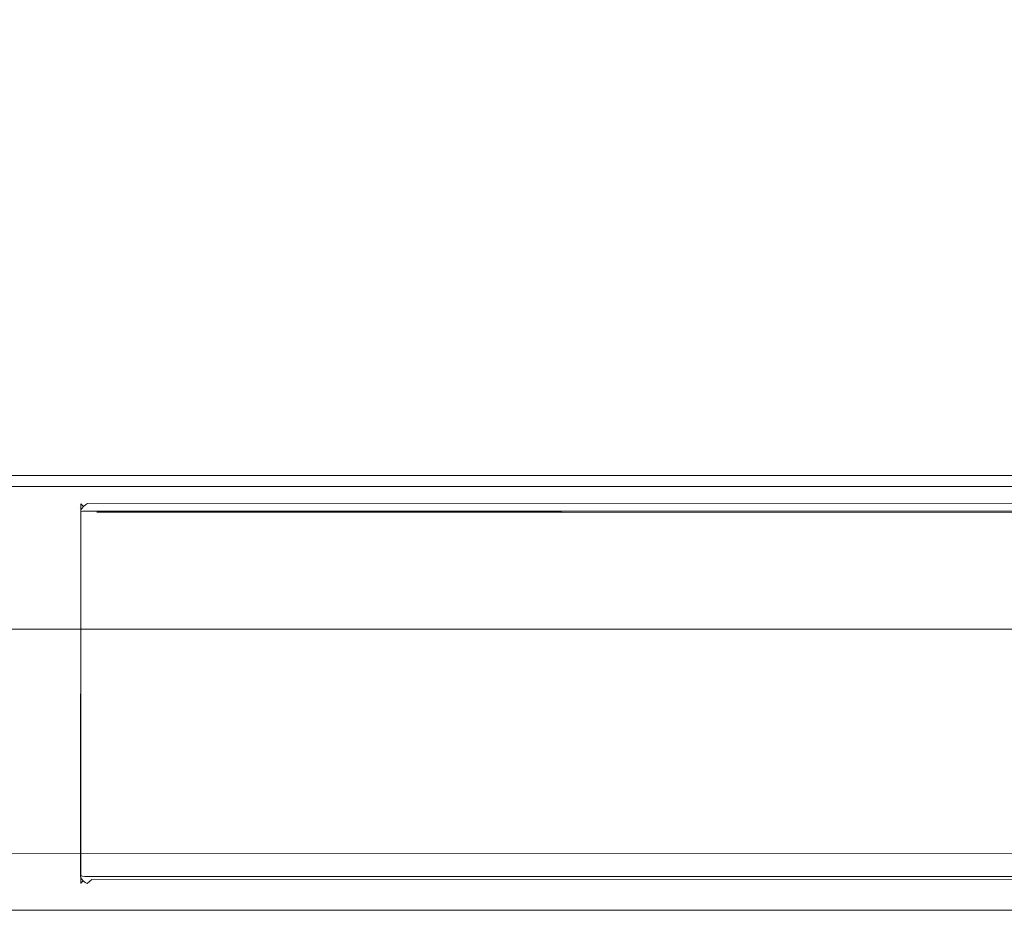
# Model space of a CAD drawing. Extents: x 0 to 881, y -891 to 0.
# Drawn here: x 401 to 410, y -876 to -869 of the extents above; entities that cross this region are included whole.
import ezdxf

# ---------------------------------------------------------------- set-up
doc = ezdxf.new("R2010")
doc.units = 0
doc.header["$MEASUREMENT"] = 0
for name, color, linetype in [('CHROME', 251, 'Continuous'), ('SZKLO', 135, 'Continuous'), ('USZCZELKA', 254, 'Continuous')]:
    doc.layers.add(name, color=color, linetype=linetype)

msp = doc.modelspace()

# ---------------------------------------------------------------- linework, layer by layer
at = {"layer": 'CHROME', "lineweight": 0}
for points, invisible_edges in [([(837.2866, -874.7492, 9.415), (837.2866, -862.5738, 8.9279), (42.0724, -862.5738, 8.9279), (42.0724, -875.0612, 8.9279)], 11), ([(401.8286, -872.9055, 1480.0621), (401.8324, -872.8865, 1480.0621), (401.8324, -872.8865, 1479.9948), (401.8286, -872.9055, 1479.9948)], 15), ([(401.8286, -872.9055, 1493.9861), (401.8324, -872.8867, 1493.9886), (401.8324, -872.8865, 1480.0621), (401.8286, -872.9055, 1480.0621)], 15), ([(401.8286, -872.9055, 1479.9948), (401.8324, -872.8865, 1479.9948), (401.8334, -872.8872, 1434.1271), (401.8287, -872.9055, 1434.1298)], 15), ([(401.8286, -872.9055, 349.439), (401.8324, -872.8865, 349.439), (401.8324, -872.8865, 349.3718), (401.8286, -872.9055, 349.3718)], 15), ([(401.8286, -872.9055, 363.3632), (401.8324, -872.8867, 363.3657), (401.8324, -872.8865, 349.439), (401.8286, -872.9055, 349.439)], 15), ([(401.8286, -872.9055, 349.3718), (401.8324, -872.8865, 349.3718), (401.8334, -872.8872, 303.5041), (401.8287, -872.9055, 303.5067)], 15), ([(401.8286, -872.9205, 1494.0422), (401.8324, -872.904, 1494.0518), (401.8324, -872.8867, 1493.9886), (401.8286, -872.9055, 1493.9861)], 15), ([(401.8286, -872.9205, 363.4192), (401.8324, -872.904, 363.4288), (401.8324, -872.8867, 363.3657), (401.8286, -872.9055, 363.3632)], 15), ([(401.8287, -872.9055, 1434.1298), (401.8334, -872.8872, 1434.1271), (401.8527, -872.9084, 1434.084), (401.8446, -872.9255, 1434.0898)], 15), ([(401.8287, -872.9055, 303.5067), (401.8334, -872.8872, 303.5041), (401.8527, -872.9084, 303.4611), (401.8446, -872.9255, 303.4668)], 15), ([(401.8324, -872.8865, 1480.0621), (401.8432, -872.8705, 1480.0621), (401.8432, -872.8705, 1479.9948), (401.8324, -872.8865, 1479.9948)], 13), ([(401.8324, -872.8867, 1493.9886), (401.8432, -872.8706, 1493.9907), (401.8432, -872.8705, 1480.0621), (401.8324, -872.8865, 1480.0621)], 13), ([(401.8324, -872.8865, 1479.9948), (401.8432, -872.8705, 1479.9948), (401.8449, -872.8711, 1434.1262), (401.8334, -872.8872, 1434.1271)], 13), ([(401.8324, -872.8865, 349.439), (401.8432, -872.8705, 349.439), (401.8432, -872.8705, 349.3718), (401.8324, -872.8865, 349.3718)], 13), ([(401.8324, -872.8867, 363.3657), (401.8432, -872.8706, 363.3678), (401.8432, -872.8705, 349.439), (401.8324, -872.8865, 349.439)], 13), ([(401.8324, -872.8865, 349.3718), (401.8432, -872.8705, 349.3718), (401.8449, -872.8711, 303.5031), (401.8334, -872.8872, 303.5041)], 13), ([(401.8324, -872.904, 1494.0518), (401.8432, -872.8897, 1494.0599), (401.8432, -872.8706, 1493.9907), (401.8324, -872.8867, 1493.9886)], 13), ([(401.8324, -872.904, 363.4288), (401.8432, -872.8897, 363.437), (401.8432, -872.8706, 363.3678), (401.8324, -872.8867, 363.3657)], 13), ([(401.8324, -872.9472, 1494.095), (401.8432, -872.939, 1494.1092), (401.8432, -872.8897, 1494.0599), (401.8324, -872.904, 1494.0518)], 13), ([(401.8324, -872.9472, 363.472), (401.8432, -872.939, 363.4863), (401.8432, -872.8897, 363.437), (401.8324, -872.904, 363.4288)], 13), ([(401.8334, -872.8872, 1434.1271), (401.8449, -872.8711, 1434.1262), (401.8664, -872.8916, 1434.0821), (401.8527, -872.9084, 1434.084)], 13), ([(401.8334, -872.8872, 303.5041), (401.8449, -872.8711, 303.5031), (401.8664, -872.8916, 303.4591), (401.8527, -872.9084, 303.4611)], 13), ([(401.8432, -872.8705, 1479.9948), (401.8592, -872.8598, 1479.9948), (401.8613, -872.8594, 1434.1271), (401.8449, -872.8711, 1434.1262)], 15), ([(401.8432, -872.8705, 349.3718), (401.8592, -872.8598, 349.3718), (401.8613, -872.8594, 303.5041), (401.8449, -872.8711, 303.5031)], 15), ([(401.8432, -872.8705, 1480.0621), (401.8592, -872.8598, 1480.0621), (401.8592, -872.8598, 1479.9948), (401.8432, -872.8705, 1479.9948)], 15), ([(401.8432, -872.8706, 1493.9907), (401.8592, -872.8599, 1493.9921), (401.8592, -872.8598, 1480.0621), (401.8432, -872.8705, 1480.0621)], 15), ([(401.8432, -872.8705, 349.439), (401.8592, -872.8598, 349.439), (401.8592, -872.8598, 349.3718), (401.8432, -872.8705, 349.3718)], 15), ([(401.8432, -872.8706, 363.3678), (401.8592, -872.8599, 363.3692), (401.8592, -872.8598, 349.439), (401.8432, -872.8705, 349.439)], 15), ([(401.8432, -872.8897, 1494.0599), (401.8592, -872.8799, 1494.0656), (401.8592, -872.8599, 1493.9921), (401.8432, -872.8706, 1493.9907)], 15), ([(401.8432, -872.8897, 363.437), (401.8592, -872.8799, 363.4426), (401.8592, -872.8599, 363.3692), (401.8432, -872.8706, 363.3678)], 15), ([(401.8432, -872.939, 1494.1092), (401.8592, -872.9333, 1494.119), (401.8592, -872.8799, 1494.0656), (401.8432, -872.8897, 1494.0599)], 15), ([(401.8432, -872.939, 363.4863), (401.8592, -872.9333, 363.496), (401.8592, -872.8799, 363.4426), (401.8432, -872.8897, 363.437)], 15), ([(401.8449, -872.8711, 1434.1262), (401.8613, -872.8594, 1434.1271), (401.8836, -872.8776, 1434.084), (401.8664, -872.8916, 1434.0821)], 15), ([(401.8449, -872.8711, 303.5031), (401.8613, -872.8594, 303.5041), (401.8836, -872.8776, 303.4611), (401.8664, -872.8916, 303.4591)], 15), ([(401.8527, -872.9084, 1434.084), (401.8664, -872.8916, 1434.0821), (401.9054, -872.9304, 1434.0481), (401.8888, -872.9483, 1434.0498)], 14), ([(401.8527, -872.9084, 303.4611), (401.8664, -872.8916, 303.4591), (401.9054, -872.9304, 303.4251), (401.8888, -872.9483, 303.4268)], 14), ([(401.8592, -872.8598, 1479.9948), (401.8781, -872.856, 1479.9948), (401.8801, -872.8539, 1434.1298), (401.8613, -872.8594, 1434.1271)], 15), ([(401.8592, -872.8598, 349.3718), (401.8781, -872.856, 349.3718), (401.8801, -872.8539, 303.5067), (401.8613, -872.8594, 303.5041)], 15), ([(401.8592, -872.8598, 1480.0621), (401.8781, -872.856, 1480.0621), (401.8781, -872.856, 1479.9948), (401.8592, -872.8598, 1479.9948)], 15), ([(401.8592, -872.8599, 1493.9921), (401.8781, -872.856, 1493.9926), (401.8781, -872.856, 1480.0621), (401.8592, -872.8598, 1480.0621)], 15), ([(401.8592, -872.8598, 349.439), (401.8781, -872.856, 349.439), (401.8781, -872.856, 349.3718), (401.8592, -872.8598, 349.3718)], 15), ([(401.8592, -872.8599, 363.3692), (401.8781, -872.856, 363.3697), (401.8781, -872.856, 349.439), (401.8592, -872.8598, 349.439)], 15), ([(401.8592, -872.8799, 1494.0656), (401.8781, -872.8761, 1494.0678), (401.8781, -872.856, 1493.9926), (401.8592, -872.8599, 1493.9921)], 15), ([(401.8592, -872.8799, 363.4426), (401.8781, -872.8761, 363.4448), (401.8781, -872.856, 363.3697), (401.8592, -872.8599, 363.3692)], 15), ([(401.8592, -872.9333, 1494.119), (401.8781, -872.9312, 1494.1228), (401.8781, -872.8761, 1494.0678), (401.8592, -872.8799, 1494.0656)], 15), ([(401.8592, -872.9333, 363.496), (401.8781, -872.9312, 363.4999), (401.8781, -872.8761, 363.4448), (401.8592, -872.8799, 363.4426)], 15), ([(401.8613, -872.8594, 1434.1271), (401.8801, -872.8539, 1434.1298), (401.9017, -872.8684, 1434.0898), (401.8836, -872.8776, 1434.084)], 15), ([(401.8613, -872.8594, 303.5041), (401.8801, -872.8539, 303.5067), (401.9017, -872.8684, 303.4668), (401.8836, -872.8776, 303.4611)], 15), ([(401.8664, -872.8916, 1434.0821), (401.8836, -872.8776, 1434.084), (401.9236, -872.9135, 1434.0498), (401.9054, -872.9304, 1434.0481)], 14), ([(401.8664, -872.8916, 303.4591), (401.8836, -872.8776, 303.4611), (401.9236, -872.9135, 303.4268), (401.9054, -872.9304, 303.4251)], 14), ([(446.5246, -872.856, 1479.9948), (446.5247, -872.856, 1434.1252), (401.8801, -872.8539, 1434.1298), (401.8781, -872.856, 1479.9948)], 14), ([(446.5246, -872.856, 349.3718), (446.5247, -872.856, 303.5023), (401.8801, -872.8539, 303.5067), (401.8781, -872.856, 349.3718)], 14), ([(446.6599, -872.856, 1480.0621), (401.8781, -872.856, 1480.0621), (401.8781, -872.856, 1493.9926), (446.6599, -872.856, 1493.9926)], 15), ([(446.5246, -872.856, 1479.9948), (401.8781, -872.856, 1479.9948), (401.8781, -872.856, 1480.0621), (446.6599, -872.856, 1480.0621)], 7), ([(446.6599, -872.856, 349.439), (401.8781, -872.856, 349.439), (401.8781, -872.856, 363.3697), (446.6599, -872.856, 363.3697)], 15), ([(446.5246, -872.856, 349.3718), (401.8781, -872.856, 349.3718), (401.8781, -872.856, 349.439), (446.6599, -872.856, 349.439)], 7), ([(446.6599, -872.856, 1493.9926), (401.8781, -872.856, 1493.9926), (401.8781, -872.8761, 1494.0678), (446.3897, -872.8761, 1494.0678)], 15), ([(446.6599, -872.856, 363.3697), (401.8781, -872.856, 363.3697), (401.8781, -872.8761, 363.4448), (446.3897, -872.8761, 363.4448)], 15), ([(446.3897, -872.8761, 1494.0678), (401.8781, -872.8761, 1494.0678), (401.8781, -872.9312, 1494.1228), (446.0777, -872.9312, 1494.1228)], 15), ([(446.3897, -872.8761, 363.4448), (401.8781, -872.8761, 363.4448), (401.8781, -872.9312, 363.4999), (446.0777, -872.9312, 363.4999)], 15), ([(401.9017, -872.8684, 1434.0898), (401.8801, -872.8539, 1434.1298), (446.5247, -872.856, 1434.1252), (446.5158, -872.8711, 1434.0833)], 15), ([(401.9017, -872.8684, 303.4668), (401.8801, -872.8539, 303.5067), (446.5247, -872.856, 303.5023), (446.5158, -872.8711, 303.4603)], 15), ([(401.8836, -872.8776, 1434.084), (401.9017, -872.8684, 1434.0898), (401.9408, -872.8998, 1434.0544), (401.9236, -872.9135, 1434.0498)], 14), ([(401.8836, -872.8776, 303.4611), (401.9017, -872.8684, 303.4668), (401.9408, -872.8998, 303.4315), (401.9236, -872.9135, 303.4268)], 14), ([(401.9408, -872.8998, 1434.0544), (401.9017, -872.8684, 1434.0898), (446.5158, -872.8711, 1434.0833), (446.4977, -872.9019, 1434.0526)], 13), ([(401.9408, -872.8998, 303.4315), (401.9017, -872.8684, 303.4668), (446.5158, -872.8711, 303.4603), (446.4977, -872.9019, 303.4296)], 13), ([(446.3764, -872.8806, 1434.0414), (401.9808, -872.9398, 1434.0414), (446.5029, -872.9716, 1434.0414), (446.3764, -872.8806, 1434.0414)], 14), ([(444.4095, -873.1672, 1434.0414), (401.9808, -872.9398, 1434.0414), (446.3764, -872.8806, 1434.0414), (444.4095, -873.1672, 1434.0414)], 15), ([(446.3764, -872.8806, 303.4185), (401.9808, -872.9398, 303.4184), (446.5029, -872.9716, 303.4185), (446.3764, -872.8806, 303.4185)], 14), ([(444.4095, -873.1672, 303.4184), (401.9808, -872.9398, 303.4184), (446.3764, -872.8806, 303.4185), (444.4095, -873.1672, 303.4184)], 15), ([(401.8286, -872.9055, 1479.9948), (401.8287, -872.9055, 1434.1298), (401.8266, -876.0533, 1434.1298), (401.8286, -876.0553, 1479.9948)], 15), ([(401.8286, -872.9055, 349.3718), (401.8287, -872.9055, 303.5067), (401.8266, -876.0533, 303.5067), (401.8286, -876.0553, 349.3718)], 15), ([(401.8411, -876.0317, 1434.0897), (401.8266, -876.0533, 1434.1298), (401.8287, -872.9055, 1434.1298), (401.8446, -872.9255, 1434.0898)], 15), ([(401.8411, -876.0317, 303.4668), (401.8266, -876.0533, 303.5067), (401.8287, -872.9055, 303.5067), (401.8446, -872.9255, 303.4668)], 15), ([(401.8286, -872.9568, 1494.0784), (401.8324, -872.9472, 1494.095), (401.8324, -872.904, 1494.0518), (401.8286, -872.9205, 1494.0422)], 15), ([(401.8286, -872.9568, 363.4555), (401.8324, -872.9472, 363.472), (401.8324, -872.904, 363.4288), (401.8286, -872.9205, 363.4192)], 15), ([(401.8286, -872.9055, 1493.9861), (401.8286, -872.9568, 1494.0784), (401.8286, -872.9205, 1494.0422), (401.8286, -872.9055, 1493.9861)], 15), ([(401.8286, -872.9055, 1479.9948), (401.8286, -872.9055, 1493.9861), (401.8286, -872.9055, 1480.0621), (401.8286, -872.9055, 1479.9948)], 10), ([(401.8286, -876.0553, 1480.062), (401.8286, -872.9055, 1479.9948), (401.8286, -876.0553, 1479.9948), (401.8286, -876.0553, 1480.062)], 15), ([(401.8286, -876.0403, 1494.0422), (401.8286, -872.9055, 1479.9948), (401.8286, -876.0553, 1480.062), (401.8286, -876.0403, 1494.0422)], 15), ([(401.8286, -872.9055, 1479.9948), (401.8286, -872.9568, 1494.0784), (401.8286, -872.9055, 1493.9861), (401.8286, -872.9055, 1479.9948)], 15), ([(401.8286, -876.0403, 1494.0422), (401.8286, -872.9568, 1494.0784), (401.8286, -872.9055, 1479.9948), (401.8286, -876.0403, 1494.0422)], 15), ([(401.8286, -872.9055, 363.3632), (401.8286, -872.9568, 363.4555), (401.8286, -872.9205, 363.4192), (401.8286, -872.9055, 363.3632)], 15), ([(401.8286, -872.9055, 349.3718), (401.8286, -872.9055, 363.3632), (401.8286, -872.9055, 349.439), (401.8286, -872.9055, 349.3718)], 10), ([(401.8286, -876.0553, 349.439), (401.8286, -872.9055, 349.3718), (401.8286, -876.0553, 349.3718), (401.8286, -876.0553, 349.439)], 15), ([(401.8286, -876.0403, 363.4192), (401.8286, -872.9055, 349.3718), (401.8286, -876.0553, 349.439), (401.8286, -876.0403, 363.4192)], 15), ([(401.8286, -872.9055, 349.3718), (401.8286, -872.9568, 363.4555), (401.8286, -872.9055, 363.3632), (401.8286, -872.9055, 349.3718)], 15), ([(401.8286, -876.0403, 363.4192), (401.8286, -872.9568, 363.4555), (401.8286, -872.9055, 349.3718), (401.8286, -876.0403, 363.4192)], 15), ([(401.8286, -873.0128, 1494.0934), (401.8324, -873.0103, 1494.1123), (401.8324, -872.9472, 1494.095), (401.8286, -872.9568, 1494.0784)], 15), ([(401.8286, -873.0128, 363.4705), (401.8324, -873.0103, 363.4893), (401.8324, -872.9472, 363.472), (401.8286, -872.9568, 363.4555)], 15), ([(401.8286, -872.9568, 1494.0784), (401.8286, -873.2478, 1494.0934), (401.8286, -873.0128, 1494.0934), (401.8286, -872.9568, 1494.0784)], 15), ([(401.8286, -872.9568, 1494.0784), (401.8286, -874.3761, 1494.0934), (401.8286, -873.2478, 1494.0934), (401.8286, -872.9568, 1494.0784)], 15), ([(401.8286, -872.9568, 1494.0784), (401.8286, -876.0403, 1494.0422), (401.8286, -874.3761, 1494.0934), (401.8286, -872.9568, 1494.0784)], 15), ([(401.8286, -872.9568, 363.4555), (401.8286, -873.2478, 363.4705), (401.8286, -873.0128, 363.4705), (401.8286, -872.9568, 363.4555)], 15), ([(401.8286, -872.9568, 363.4555), (401.8286, -874.3761, 363.4705), (401.8286, -873.2478, 363.4705), (401.8286, -872.9568, 363.4555)], 15), ([(401.8286, -872.9568, 363.4555), (401.8286, -876.0403, 363.4192), (401.8286, -874.3761, 363.4705), (401.8286, -872.9568, 363.4555)], 15), ([(401.8324, -873.0103, 1494.1123), (401.8432, -873.0082, 1494.1282), (401.8432, -872.939, 1494.1092), (401.8324, -872.9472, 1494.095)], 13), ([(401.8324, -873.0103, 363.4893), (401.8432, -873.0082, 363.5054), (401.8432, -872.939, 363.4863), (401.8324, -872.9472, 363.472)], 13), ([(401.8726, -875.9926, 1434.0544), (401.8411, -876.0317, 1434.0897), (401.8446, -872.9255, 1434.0898), (401.8764, -872.9644, 1434.0544)], 13), ([(401.8726, -875.9926, 303.4315), (401.8411, -876.0317, 303.4668), (401.8446, -872.9255, 303.4668), (401.8764, -872.9644, 303.4315)], 13), ([(401.8432, -873.0082, 1494.1282), (401.8592, -873.0068, 1494.139), (401.8592, -872.9333, 1494.119), (401.8432, -872.939, 1494.1092)], 11), ([(401.8432, -873.0082, 363.5054), (401.8592, -873.0068, 363.5161), (401.8592, -872.9333, 363.496), (401.8432, -872.939, 363.4863)], 11), ([(401.8446, -872.9255, 1434.0898), (401.8527, -872.9084, 1434.084), (401.8888, -872.9483, 1434.0498), (401.8764, -872.9644, 1434.0544)], 14), ([(401.8446, -872.9255, 303.4668), (401.8527, -872.9084, 303.4611), (401.8888, -872.9483, 303.4268), (401.8764, -872.9644, 303.4315)], 14), ([(401.8592, -873.0068, 1494.139), (401.8781, -873.0063, 1494.1431), (401.8781, -872.9312, 1494.1228), (401.8592, -872.9333, 1494.119)], 11), ([(401.8592, -873.0068, 363.5161), (401.8781, -873.0063, 363.52), (401.8781, -872.9312, 363.4999), (401.8592, -872.9333, 363.496)], 11), ([(401.9125, -875.9527, 1434.0414), (401.8726, -875.9926, 1434.0544), (401.8764, -872.9644, 1434.0544), (401.9125, -873.0081, 1434.0414)], 15), ([(401.9125, -875.9527, 303.4184), (401.8726, -875.9926, 303.4315), (401.8764, -872.9644, 303.4315), (401.9125, -873.0081, 303.4184)], 15), ([(401.8764, -872.9644, 1434.0544), (401.8888, -872.9483, 1434.0498), (401.9177, -872.982, 1434.0414), (401.9125, -873.0081, 1434.0414)], 15), ([(401.8764, -872.9644, 303.4315), (401.8888, -872.9483, 303.4268), (401.9177, -872.982, 303.4184), (401.9125, -873.0081, 303.4184)], 15), ([(446.0777, -872.9312, 1494.1228), (401.8781, -872.9312, 1494.1228), (401.8781, -873.0063, 1494.1431), (445.8075, -873.0063, 1494.1431)], 14), ([(446.0777, -872.9312, 363.4999), (401.8781, -872.9312, 363.4999), (401.8781, -873.0063, 363.52), (445.8075, -873.0063, 363.52)], 14), ([(401.8888, -872.9483, 1434.0498), (401.9054, -872.9304, 1434.0481), (401.9325, -872.9598, 1434.0414), (401.9177, -872.982, 1434.0414)], 15), ([(401.8888, -872.9483, 303.4268), (401.9054, -872.9304, 303.4251), (401.9325, -872.9598, 303.4184), (401.9177, -872.982, 303.4184)], 15), ([(401.9054, -872.9304, 1434.0481), (401.9236, -872.9135, 1434.0498), (401.9546, -872.945, 1434.0414), (401.9325, -872.9598, 1434.0414)], 15), ([(401.9054, -872.9304, 303.4251), (401.9236, -872.9135, 303.4268), (401.9546, -872.945, 303.4184), (401.9325, -872.9598, 303.4184)], 15), ([(401.9808, -872.9398, 1434.0414), (401.9125, -873.0081, 1434.0414), (401.9325, -872.9598, 1434.0414), (401.9808, -872.9398, 1434.0414)], 15), ([(401.9808, -872.9398, 1434.0414), (401.9546, -876.0159, 1434.0408), (401.9125, -873.0081, 1434.0414), (401.9808, -872.9398, 1434.0414)], 15), ([(401.9808, -872.9398, 303.4184), (401.9125, -873.0081, 303.4184), (401.9325, -872.9598, 303.4184), (401.9808, -872.9398, 303.4184)], 15), ([(401.9808, -872.9398, 303.4184), (401.9546, -876.0159, 303.4178), (401.9125, -873.0081, 303.4184), (401.9808, -872.9398, 303.4184)], 15), ([(401.9325, -872.9598, 1434.0414), (401.9125, -873.0081, 1434.0414), (401.9177, -872.982, 1434.0414), (401.9325, -872.9598, 1434.0414)], 15), ([(401.9325, -872.9598, 303.4184), (401.9125, -873.0081, 303.4184), (401.9177, -872.982, 303.4184), (401.9325, -872.9598, 303.4184)], 15), ([(401.9236, -872.9135, 1434.0498), (401.9408, -872.8998, 1434.0544), (401.9808, -872.9398, 1434.0414), (401.9546, -872.945, 1434.0414)], 15), ([(401.9236, -872.9135, 303.4268), (401.9408, -872.8998, 303.4315), (401.9808, -872.9398, 303.4184), (401.9546, -872.945, 303.4184)], 15), ([(401.9808, -872.9398, 1434.0414), (401.9325, -872.9598, 1434.0414), (401.9546, -872.945, 1434.0414), (401.9808, -872.9398, 1434.0414)], 15), ([(401.9808, -872.9398, 303.4184), (401.9325, -872.9598, 303.4184), (401.9546, -872.945, 303.4184), (401.9808, -872.9398, 303.4184)], 15), ([(401.9808, -872.9398, 1434.0414), (401.9408, -872.8998, 1434.0544), (446.4977, -872.9019, 1434.0526), (446.4754, -872.9398, 1434.0414)], 15), ([(401.9808, -872.9398, 303.4184), (401.9408, -872.8998, 303.4315), (446.4977, -872.9019, 303.4296), (446.4754, -872.9398, 303.4185)], 15), ([(444.4095, -873.1672, 1434.0414), (401.9546, -876.0159, 1434.0408), (401.9808, -872.9398, 1434.0414), (444.4095, -873.1672, 1434.0414)], 15), ([(444.4095, -873.1672, 303.4184), (401.9546, -876.0159, 303.4178), (401.9808, -872.9398, 303.4184), (444.4095, -873.1672, 303.4184)], 15), ([(446.5029, -872.9716, 1434.0414), (401.9808, -872.9398, 1434.0414), (446.4754, -872.9398, 1434.0414), (446.5029, -872.9716, 1434.0414)], 14), ([(446.5029, -872.9716, 303.4185), (401.9808, -872.9398, 303.4184), (446.4754, -872.9398, 303.4185), (446.5029, -872.9716, 303.4185)], 14), ([(401.8324, -873.0103, 1494.1123), (401.8286, -873.0128, 1494.0934), (401.8286, -873.2478, 1494.0934), (401.8324, -873.2478, 1494.1124)], 15), ([(401.8324, -873.0103, 363.4893), (401.8286, -873.0128, 363.4705), (401.8286, -873.2478, 363.4705), (401.8324, -873.2478, 363.4894)], 15), ([(401.8432, -873.0082, 1494.1282), (401.8324, -873.0103, 1494.1123), (401.8324, -873.2478, 1494.1124), (401.8432, -873.2478, 1494.1285)], 15), ([(401.8432, -873.0082, 363.5054), (401.8324, -873.0103, 363.4893), (401.8324, -873.2478, 363.4894), (401.8432, -873.2478, 363.5055)], 15), ([(401.8592, -873.0068, 1494.139), (401.8432, -873.0082, 1494.1282), (401.8432, -873.2478, 1494.1285), (401.8592, -873.2478, 1494.1392)], 13), ([(401.8592, -873.0068, 363.5161), (401.8432, -873.0082, 363.5054), (401.8432, -873.2478, 363.5055), (401.8592, -873.2478, 363.5162)], 13), ([(401.8781, -873.0063, 1494.1431), (401.8592, -873.0068, 1494.139), (401.8592, -873.2478, 1494.1392), (401.8781, -873.2478, 1494.1431)], 15), ([(401.8781, -873.0063, 363.52), (401.8592, -873.0068, 363.5161), (401.8592, -873.2478, 363.5162), (401.8781, -873.2478, 363.52)], 15), ([(445.8075, -873.0063, 1494.1431), (401.8781, -873.0063, 1494.1431), (401.8781, -873.2478, 1494.1431), (444.4375, -873.2478, 1494.1431)], 15), ([(445.8075, -873.0063, 363.52), (401.8781, -873.0063, 363.52), (401.8781, -873.2478, 363.52), (444.4375, -873.2478, 363.52)], 15), ([(401.9125, -873.0081, 1434.0414), (401.9177, -875.9788, 1434.0413), (401.9125, -875.9527, 1434.0414), (401.9125, -873.0081, 1434.0414)], 15), ([(401.9125, -873.0081, 1434.0414), (401.9546, -876.0159, 1434.0408), (401.9177, -875.9788, 1434.0413), (401.9125, -873.0081, 1434.0414)], 15), ([(401.9125, -873.0081, 303.4184), (401.9177, -875.9788, 303.4183), (401.9125, -875.9527, 303.4184), (401.9125, -873.0081, 303.4184)], 15), ([(401.9125, -873.0081, 303.4184), (401.9546, -876.0159, 303.4178), (401.9177, -875.9788, 303.4183), (401.9125, -873.0081, 303.4184)], 15), ([(401.9546, -876.0159, 1434.0408), (444.4095, -873.1672, 1434.0414), (442.4286, -874.3109, 1434.0414), (401.9546, -876.0159, 1434.0408)], 15), ([(401.9546, -876.0159, 303.4178), (444.4095, -873.1672, 303.4184), (442.4286, -874.3109, 303.4184), (401.9546, -876.0159, 303.4178)], 15), ([(401.8324, -873.2478, 1494.1124), (401.8286, -873.2478, 1494.0934), (401.8286, -874.3761, 1494.0934), (401.8324, -874.3761, 1494.1124)], 15), ([(401.8324, -873.2478, 363.4894), (401.8286, -873.2478, 363.4705), (401.8286, -874.3761, 363.4705), (401.8324, -874.3761, 363.4894)], 15), ([(401.8432, -873.2478, 1494.1285), (401.8324, -873.2478, 1494.1124), (401.8324, -874.3761, 1494.1124), (401.8432, -874.3761, 1494.1285)], 15), ([(401.8432, -873.2478, 363.5055), (401.8324, -873.2478, 363.4894), (401.8324, -874.3761, 363.4894), (401.8432, -874.3761, 363.5055)], 15), ([(401.8592, -873.2478, 1494.1392), (401.8432, -873.2478, 1494.1285), (401.8432, -874.3761, 1494.1285), (401.8592, -874.3761, 1494.1392)], 13), ([(401.8592, -873.2478, 363.5162), (401.8432, -873.2478, 363.5055), (401.8432, -874.3761, 363.5055), (401.8592, -874.3761, 363.5162)], 13), ([(401.8781, -873.2478, 1494.1431), (401.8592, -873.2478, 1494.1392), (401.8592, -874.3761, 1494.1392), (401.8781, -874.3761, 1494.1431)], 15), ([(401.8781, -873.2478, 363.52), (401.8592, -873.2478, 363.5162), (401.8592, -874.3761, 363.5162), (401.8781, -874.3761, 363.52)], 15), ([(444.4375, -873.2478, 1494.1431), (401.8781, -873.2478, 1494.1431), (401.8781, -874.3761, 1494.1431), (442.4833, -874.3761, 1494.1431)], 15), ([(444.4375, -873.2478, 363.52), (401.8781, -873.2478, 363.52), (401.8781, -874.3761, 363.52), (442.4833, -874.3761, 363.52)], 15), ([(401.9546, -876.0159, 1434.0408), (442.4286, -874.3109, 1434.0414), (440.9999, -876.0078, 1434.0414), (401.9546, -876.0159, 1434.0408)], 15), ([(401.9546, -876.0159, 303.4178), (442.4286, -874.3109, 303.4184), (440.9999, -876.0078, 303.4184), (401.9546, -876.0159, 303.4178)], 15), ([(401.8286, -874.3761, 1494.0934), (401.8286, -876.0403, 1494.0422), (401.8286, -875.948, 1494.0934), (401.8286, -874.3761, 1494.0934)], 15), ([(401.8286, -875.948, 1494.0934), (401.8324, -875.9505, 1494.1123), (401.8324, -874.3761, 1494.1124), (401.8286, -874.3761, 1494.0934)], 15), ([(401.8286, -874.3761, 363.4705), (401.8286, -876.0403, 363.4192), (401.8286, -875.948, 363.4705), (401.8286, -874.3761, 363.4705)], 15), ([(401.8286, -875.948, 363.4705), (401.8324, -875.9505, 363.4893), (401.8324, -874.3761, 363.4894), (401.8286, -874.3761, 363.4705)], 15), ([(401.8324, -875.9505, 1494.1123), (401.8432, -875.9526, 1494.1282), (401.8432, -874.3761, 1494.1285), (401.8324, -874.3761, 1494.1124)], 13), ([(401.8324, -875.9505, 363.4893), (401.8432, -875.9526, 363.5054), (401.8432, -874.3761, 363.5055), (401.8324, -874.3761, 363.4894)], 13), ([(401.8432, -875.9526, 1494.1282), (401.8592, -875.954, 1494.139), (401.8592, -874.3761, 1494.1392), (401.8432, -874.3761, 1494.1285)], 15), ([(401.8432, -875.9526, 363.5054), (401.8592, -875.954, 363.5161), (401.8592, -874.3761, 363.5162), (401.8432, -874.3761, 363.5055)], 15), ([(401.8592, -875.954, 1494.139), (401.8781, -875.9545, 1494.1431), (401.8781, -874.3761, 1494.1431), (401.8592, -874.3761, 1494.1392)], 15), ([(401.8592, -875.954, 363.5161), (401.8781, -875.9545, 363.52), (401.8781, -874.3761, 363.52), (401.8592, -874.3761, 363.5162)], 15), ([(442.4833, -874.3761, 1494.1431), (401.8781, -874.3761, 1494.1431), (401.8781, -875.9545, 1494.1431), (441.1589, -875.9545, 1494.1431)], 15), ([(442.4833, -874.3761, 363.52), (401.8781, -874.3761, 363.52), (401.8781, -875.9545, 363.52), (441.1589, -875.9545, 363.52)], 15), ([(837.2866, -874.7492, 9.415), (42.0724, -875.0612, 8.9279), (42.0724, -875.542, 8.8323), (837.2866, -875.2454, 9.0561)], 13), ([(837.2866, -875.2454, 9.0561), (42.0724, -875.542, 8.8323), (42.0724, -875.9495, 8.5599), (837.2866, -875.6959, 8.623)], 9), ([(837.2866, -875.6959, 8.623), (42.0724, -875.9495, 8.5599), (42.0724, -876.2219, 8.1523), (837.2866, -876.0618, 8.1485)], 13), ([(401.8286, -875.948, 1494.0934), (401.8286, -876.0403, 1494.0422), (401.8286, -876.0041, 1494.0784), (401.8286, -875.948, 1494.0934)], 15), ([(401.8286, -876.0041, 1494.0784), (401.8324, -876.0136, 1494.095), (401.8324, -875.9505, 1494.1123), (401.8286, -875.948, 1494.0934)], 15), ([(401.8286, -875.948, 363.4705), (401.8286, -876.0403, 363.4192), (401.8286, -876.0041, 363.4555), (401.8286, -875.948, 363.4705)], 15), ([(401.8286, -876.0041, 363.4555), (401.8324, -876.0136, 363.472), (401.8324, -875.9505, 363.4893), (401.8286, -875.948, 363.4705)], 15), ([(401.8324, -876.0136, 1494.095), (401.8432, -876.0218, 1494.1092), (401.8432, -875.9526, 1494.1282), (401.8324, -875.9505, 1494.1123)], 13), ([(401.8324, -876.0136, 363.472), (401.8432, -876.0218, 363.4863), (401.8432, -875.9526, 363.5054), (401.8324, -875.9505, 363.4893)], 13), ([(401.8432, -876.0218, 1494.1092), (401.8592, -876.0274, 1494.119), (401.8592, -875.954, 1494.139), (401.8432, -875.9526, 1494.1282)], 15), ([(401.8432, -876.0218, 363.4863), (401.8592, -876.0274, 363.496), (401.8592, -875.954, 363.5161), (401.8432, -875.9526, 363.5054)], 15), ([(401.8592, -876.0274, 1494.119), (401.8781, -876.0297, 1494.1228), (401.8781, -875.9545, 1494.1431), (401.8592, -875.954, 1494.139)], 15), ([(401.8592, -876.0274, 363.496), (401.8781, -876.0297, 363.4999), (401.8781, -875.9545, 363.52), (401.8592, -875.954, 363.5161)], 15), ([(401.9125, -875.9527, 1434.0414), (401.9177, -875.9788, 1434.0413), (401.8861, -876.0098, 1434.0498), (401.8726, -875.9926, 1434.0544)], 15), ([(401.9125, -875.9527, 303.4184), (401.9177, -875.9788, 303.4183), (401.8861, -876.0098, 303.4268), (401.8726, -875.9926, 303.4315)], 15), ([(441.1589, -875.9545, 1494.1431), (401.8781, -875.9545, 1494.1431), (401.8781, -876.0297, 1494.1228), (441.1189, -876.0297, 1494.1228)], 11), ([(441.1589, -875.9545, 363.52), (401.8781, -875.9545, 363.52), (401.8781, -876.0297, 363.4999), (441.1189, -876.0297, 363.4999)], 11), ([(401.9177, -875.9788, 1434.0413), (401.9325, -876.001, 1434.041), (401.9031, -876.0281, 1434.0481), (401.8861, -876.0098, 1434.0498)], 15), ([(401.9177, -875.9788, 303.4183), (401.9325, -876.001, 303.4182), (401.9031, -876.0281, 303.4251), (401.8861, -876.0098, 303.4268)], 15), ([(401.9177, -875.9788, 1434.0413), (401.9546, -876.0159, 1434.0408), (401.9325, -876.001, 1434.041), (401.9177, -875.9788, 1434.0413)], 15), ([(401.9177, -875.9788, 303.4183), (401.9546, -876.0159, 303.4178), (401.9325, -876.001, 303.4182), (401.9177, -875.9788, 303.4183)], 15), ([(837.2866, -876.0618, 8.1485), (42.0724, -876.2219, 8.1523), (42.0724, -876.3175, 7.6716), (837.2866, -876.3175, 7.6716)], 13), ([(401.8411, -876.0317, 1434.0897), (401.8503, -876.0498, 1434.084), (401.8321, -876.0721, 1434.1271), (401.8266, -876.0533, 1434.1298)], 15), ([(401.8411, -876.0317, 303.4668), (401.8503, -876.0498, 303.4611), (401.8321, -876.0721, 303.5041), (401.8266, -876.0533, 303.5067)], 15), ([(401.8266, -876.0533, 1434.1298), (401.8321, -876.0721, 1434.1271), (401.8324, -876.0743, 1479.9948), (401.8286, -876.0553, 1479.9948)], 15), ([(401.8266, -876.0533, 303.5067), (401.8321, -876.0721, 303.5041), (401.8324, -876.0743, 349.3718), (401.8286, -876.0553, 349.3718)], 15), ([(401.8286, -876.0403, 1494.0422), (401.8324, -876.0569, 1494.0518), (401.8324, -876.0136, 1494.095), (401.8286, -876.0041, 1494.0784)], 15), ([(401.8286, -876.0403, 363.4192), (401.8324, -876.0569, 363.4288), (401.8324, -876.0136, 363.472), (401.8286, -876.0041, 363.4555)], 15), ([(401.8286, -876.0403, 1494.0422), (401.8286, -876.0553, 1480.062), (401.8286, -876.0553, 1493.9861), (401.8286, -876.0403, 1494.0422)], 15), ([(401.8286, -876.0553, 1493.9861), (401.8324, -876.0742, 1493.9885), (401.8324, -876.0569, 1494.0518), (401.8286, -876.0403, 1494.0422)], 15), ([(401.8286, -876.0403, 363.4192), (401.8286, -876.0553, 349.439), (401.8286, -876.0553, 363.3632), (401.8286, -876.0403, 363.4192)], 15), ([(401.8286, -876.0553, 363.3632), (401.8324, -876.0742, 363.3656), (401.8324, -876.0569, 363.4288), (401.8286, -876.0403, 363.4192)], 15), ([(401.8286, -876.0553, 1479.9948), (401.8324, -876.0743, 1479.9948), (401.8324, -876.0743, 1480.062), (401.8286, -876.0553, 1480.062)], 15), ([(401.8286, -876.0553, 1480.062), (401.8324, -876.0743, 1480.062), (401.8324, -876.0742, 1493.9885), (401.8286, -876.0553, 1493.9861)], 15), ([(401.8286, -876.0553, 349.3718), (401.8324, -876.0743, 349.3718), (401.8324, -876.0743, 349.439), (401.8286, -876.0553, 349.439)], 15), ([(401.8286, -876.0553, 349.439), (401.8324, -876.0743, 349.439), (401.8324, -876.0742, 363.3656), (401.8286, -876.0553, 363.3632)], 15), ([(401.8503, -876.0498, 1434.084), (401.8643, -876.067, 1434.0821), (401.8438, -876.0885, 1434.1262), (401.8321, -876.0721, 1434.1271)], 13), ([(401.8503, -876.0498, 303.4611), (401.8643, -876.067, 303.459), (401.8438, -876.0885, 303.5031), (401.8321, -876.0721, 303.5041)], 13), ([(401.8324, -876.0569, 1494.0518), (401.8432, -876.071, 1494.0599), (401.8432, -876.0218, 1494.1092), (401.8324, -876.0136, 1494.095)], 13), ([(401.8324, -876.0569, 363.4288), (401.8432, -876.071, 363.437), (401.8432, -876.0218, 363.4863), (401.8324, -876.0136, 363.472)], 13), ([(401.8324, -876.0742, 1493.9885), (401.8432, -876.0901, 1493.9907), (401.8432, -876.071, 1494.0599), (401.8324, -876.0569, 1494.0518)], 13), ([(401.8324, -876.0742, 363.3656), (401.8432, -876.0901, 363.3678), (401.8432, -876.071, 363.437), (401.8324, -876.0569, 363.4288)], 13), ([(401.8726, -875.9926, 1434.0544), (401.8861, -876.0098, 1434.0498), (401.8503, -876.0498, 1434.084), (401.8411, -876.0317, 1434.0897)], 11), ([(401.8726, -875.9926, 303.4315), (401.8861, -876.0098, 303.4268), (401.8503, -876.0498, 303.4611), (401.8411, -876.0317, 303.4668)], 11), ([(401.8432, -876.071, 1494.0599), (401.8592, -876.0808, 1494.0656), (401.8592, -876.0274, 1494.119), (401.8432, -876.0218, 1494.1092)], 11), ([(401.8432, -876.071, 363.437), (401.8592, -876.0808, 363.4426), (401.8592, -876.0274, 363.496), (401.8432, -876.0218, 363.4863)], 11), ([(401.8643, -876.067, 1434.0821), (401.8812, -876.0807, 1434.084), (401.8599, -876.1, 1434.1271), (401.8438, -876.0885, 1434.1262)], 15), ([(401.8643, -876.067, 303.459), (401.8812, -876.0807, 303.4611), (401.8599, -876.1, 303.5041), (401.8438, -876.0885, 303.5031)], 15), ([(401.8861, -876.0098, 1434.0498), (401.9031, -876.0281, 1434.0481), (401.8643, -876.067, 1434.0821), (401.8503, -876.0498, 1434.084)], 11), ([(401.8861, -876.0098, 303.4268), (401.9031, -876.0281, 303.4251), (401.8643, -876.067, 303.459), (401.8503, -876.0498, 303.4611)], 11), ([(401.8592, -876.0808, 1494.0656), (401.8781, -876.0847, 1494.0678), (401.8781, -876.0297, 1494.1228), (401.8592, -876.0274, 1494.119)], 11), ([(401.8592, -876.0808, 363.4426), (401.8781, -876.0847, 363.4448), (401.8781, -876.0297, 363.4999), (401.8592, -876.0274, 363.496)], 11), ([(401.9031, -876.0281, 1434.0481), (401.921, -876.0447, 1434.0498), (401.8812, -876.0807, 1434.084), (401.8643, -876.067, 1434.0821)], 11), ([(401.9031, -876.0281, 303.4251), (401.921, -876.0447, 303.4268), (401.8812, -876.0807, 303.4611), (401.8643, -876.067, 303.459)], 11), ([(441.1189, -876.0297, 1494.1228), (401.8781, -876.0297, 1494.1228), (401.8781, -876.0847, 1494.0678), (441.0727, -876.0847, 1494.0678)], 15), ([(441.1189, -876.0297, 363.4999), (401.8781, -876.0297, 363.4999), (401.8781, -876.0847, 363.4448), (441.0727, -876.0847, 363.4448)], 15), ([(401.921, -876.0447, 1434.0498), (401.937, -876.057, 1434.0544), (401.8981, -876.0888, 1434.0897), (401.8812, -876.0807, 1434.084)], 11), ([(401.921, -876.0447, 303.4268), (401.937, -876.057, 303.4315), (401.8981, -876.0888, 303.4668), (401.8812, -876.0807, 303.4611)], 11), ([(440.962, -876.0627, 1434.0526), (440.9646, -876.0935, 1434.0833), (401.8981, -876.0888, 1434.0897), (401.937, -876.057, 1434.0544)], 3), ([(440.962, -876.0627, 303.4296), (440.9646, -876.0935, 303.4603), (401.8981, -876.0888, 303.4668), (401.937, -876.057, 303.4315)], 3), ([(401.9325, -876.001, 1434.041), (401.9546, -876.0159, 1434.0408), (401.921, -876.0447, 1434.0498), (401.9031, -876.0281, 1434.0481)], 15), ([(401.9325, -876.001, 303.4182), (401.9546, -876.0159, 303.4178), (401.921, -876.0447, 303.4268), (401.9031, -876.0281, 303.4251)], 15), ([(401.9546, -876.0159, 1434.0408), (401.9808, -876.0212, 1434.0403), (401.937, -876.057, 1434.0544), (401.921, -876.0447, 1434.0498)], 15), ([(401.9546, -876.0159, 303.4178), (401.9808, -876.0212, 303.4174), (401.937, -876.057, 303.4315), (401.921, -876.0447, 303.4268)], 15), ([(440.9583, -876.0209, 1434.0414), (440.962, -876.0627, 1434.0526), (401.937, -876.057, 1434.0544), (401.9808, -876.0212, 1434.0403)], 15), ([(440.9583, -876.0209, 303.4184), (440.962, -876.0627, 303.4296), (401.937, -876.057, 303.4315), (401.9808, -876.0212, 303.4174)], 15), ([(401.9546, -876.0159, 1434.0408), (440.9999, -876.0078, 1434.0414), (440.9583, -876.0209, 1434.0414), (401.9546, -876.0159, 1434.0408)], 15), ([(401.9546, -876.0159, 303.4178), (440.9999, -876.0078, 303.4184), (440.9583, -876.0209, 303.4184), (401.9546, -876.0159, 303.4178)], 15), ([(401.9546, -876.0159, 1434.0408), (440.9583, -876.0209, 1434.0414), (401.9808, -876.0212, 1434.0403), (401.9546, -876.0159, 1434.0408)], 15), ([(401.9546, -876.0159, 303.4178), (440.9583, -876.0209, 303.4184), (401.9808, -876.0212, 303.4174), (401.9546, -876.0159, 303.4178)], 15), ([(401.8321, -876.0721, 1434.1271), (401.8438, -876.0885, 1434.1262), (401.8432, -876.0903, 1479.9948), (401.8324, -876.0743, 1479.9948)], 13), ([(401.8321, -876.0721, 303.5041), (401.8438, -876.0885, 303.5031), (401.8432, -876.0903, 349.3718), (401.8324, -876.0743, 349.3718)], 13), ([(401.8324, -876.0743, 1480.062), (401.8432, -876.0903, 1480.062), (401.8432, -876.0901, 1493.9907), (401.8324, -876.0742, 1493.9885)], 13), ([(401.8324, -876.0743, 349.439), (401.8432, -876.0903, 349.439), (401.8432, -876.0901, 363.3678), (401.8324, -876.0742, 363.3656)], 13), ([(401.8324, -876.0743, 1479.9948), (401.8432, -876.0903, 1479.9948), (401.8432, -876.0903, 1480.062), (401.8324, -876.0743, 1480.062)], 13), ([(401.8324, -876.0743, 349.3718), (401.8432, -876.0903, 349.3718), (401.8432, -876.0903, 349.439), (401.8324, -876.0743, 349.439)], 13), ([(401.8432, -876.0901, 1493.9907), (401.8592, -876.1009, 1493.9921), (401.8592, -876.0808, 1494.0656), (401.8432, -876.071, 1494.0599)], 15), ([(401.8432, -876.0901, 363.3678), (401.8592, -876.1009, 363.3692), (401.8592, -876.0808, 363.4426), (401.8432, -876.071, 363.437)], 15), ([(401.8438, -876.0885, 1434.1262), (401.8599, -876.1, 1434.1271), (401.8592, -876.101, 1479.9948), (401.8432, -876.0903, 1479.9948)], 15), ([(401.8438, -876.0885, 303.5031), (401.8599, -876.1, 303.5041), (401.8592, -876.101, 349.3718), (401.8432, -876.0903, 349.3718)], 15), ([(401.8432, -876.0903, 1480.062), (401.8592, -876.101, 1480.062), (401.8592, -876.1009, 1493.9921), (401.8432, -876.0901, 1493.9907)], 15), ([(401.8432, -876.0903, 349.439), (401.8592, -876.101, 349.439), (401.8592, -876.1009, 363.3692), (401.8432, -876.0901, 363.3678)], 15), ([(401.8432, -876.0903, 1479.9948), (401.8592, -876.101, 1479.9948), (401.8592, -876.101, 1480.062), (401.8432, -876.0903, 1480.062)], 15), ([(401.8432, -876.0903, 349.3718), (401.8592, -876.101, 349.3718), (401.8592, -876.101, 349.439), (401.8432, -876.0903, 349.439)], 15), ([(401.8592, -876.1009, 1493.9921), (401.8781, -876.1048, 1493.9926), (401.8781, -876.0847, 1494.0678), (401.8592, -876.0808, 1494.0656)], 15), ([(401.8592, -876.1009, 363.3692), (401.8781, -876.1048, 363.3697), (401.8781, -876.0847, 363.4448), (401.8592, -876.0808, 363.4426)], 15), ([(401.8599, -876.1, 1434.1271), (401.8781, -876.1048, 1434.1298), (401.8781, -876.1048, 1479.9948), (401.8592, -876.101, 1479.9948)], 15), ([(401.8599, -876.1, 303.5041), (401.8781, -876.1048, 303.5067), (401.8781, -876.1048, 349.3718), (401.8592, -876.101, 349.3718)], 15), ([(401.8592, -876.101, 1480.062), (401.8781, -876.1048, 1480.062), (401.8781, -876.1048, 1493.9926), (401.8592, -876.1009, 1493.9921)], 15), ([(401.8592, -876.101, 349.439), (401.8781, -876.1048, 349.439), (401.8781, -876.1048, 363.3697), (401.8592, -876.1009, 363.3692)], 15), ([(401.8592, -876.101, 1479.9948), (401.8781, -876.1048, 1479.9948), (401.8781, -876.1048, 1480.062), (401.8592, -876.101, 1480.062)], 15), ([(401.8592, -876.101, 349.3718), (401.8781, -876.1048, 349.3718), (401.8781, -876.1048, 349.439), (401.8592, -876.101, 349.439)], 15), ([(401.8812, -876.0807, 1434.084), (401.8981, -876.0888, 1434.0897), (401.8781, -876.1048, 1434.1298), (401.8599, -876.1, 1434.1271)], 15), ([(401.8812, -876.0807, 303.4611), (401.8981, -876.0888, 303.4668), (401.8781, -876.1048, 303.5067), (401.8599, -876.1, 303.5041)], 15), ([(441.0727, -876.0847, 1494.0678), (401.8781, -876.0847, 1494.0678), (401.8781, -876.1048, 1493.9926), (441.0328, -876.1048, 1493.9926)], 15), ([(441.0727, -876.0847, 363.4448), (401.8781, -876.0847, 363.4448), (401.8781, -876.1048, 363.3697), (441.0328, -876.1048, 363.3697)], 15), ([(440.9646, -876.0935, 1434.0833), (440.9656, -876.1048, 1434.1252), (401.8781, -876.1048, 1434.1298), (401.8981, -876.0888, 1434.0897)], 15), ([(440.9646, -876.0935, 303.4603), (440.9656, -876.1048, 303.5023), (401.8781, -876.1048, 303.5067), (401.8981, -876.0888, 303.4668)], 15), ([(441.0328, -876.1048, 1480.0621), (401.8781, -876.1048, 1480.062), (401.8781, -876.1048, 1479.9948), (440.9656, -876.1048, 1479.9948)], 15), ([(441.0328, -876.1048, 1493.9926), (401.8781, -876.1048, 1493.9926), (401.8781, -876.1048, 1480.062), (441.0328, -876.1048, 1480.0621)], 7), ([(401.8781, -876.1048, 1479.9948), (401.8781, -876.1048, 1434.1298), (440.9656, -876.1048, 1434.1252), (440.9656, -876.1048, 1479.9948)], 15), ([(441.0328, -876.1048, 349.439), (401.8781, -876.1048, 349.439), (401.8781, -876.1048, 349.3718), (440.9656, -876.1048, 349.3718)], 15), ([(441.0328, -876.1048, 363.3697), (401.8781, -876.1048, 363.3697), (401.8781, -876.1048, 349.439), (441.0328, -876.1048, 349.439)], 7), ([(401.8781, -876.1048, 349.3718), (401.8781, -876.1048, 303.5067), (440.9656, -876.1048, 303.5023), (440.9656, -876.1048, 349.3718)], 15), ([(837.2866, -876.3175, 7.6716), (42.0724, -876.3175, 7.6716), (42.0724, -876.3175, 0.0991), (837.2866, -876.3175, 0.0991)], 11)]:
    msp.add_3dface(points, dxfattribs=dict(at, invisible_edges=invisible_edges))
at = {"layer": 'SZKLO', "lineweight": 0}
for points, invisible_edges in [([(66.4352, -872.6301, 10.6061), (66.4352, -866.63, 10.6061), (445.504, -866.63, 10.6061), (445.504, -872.63, 10.6061)], 15), ([(445.504, -872.63, 1880.7402), (445.504, -866.63, 1880.7402), (66.4352, -866.63, 1880.7402), (66.4352, -872.6301, 1880.7402)], 15), ([(445.504, -872.63, 1880.7402), (66.4352, -872.6301, 1880.7402), (66.4352, -872.6301, 10.6061), (445.504, -872.63, 10.6061)], 10)]:
    msp.add_3dface(points, dxfattribs=dict(at, invisible_edges=invisible_edges))
at = {"layer": 'USZCZELKA', "lineweight": 0}
for points, invisible_edges in [([(70.3287, -866.5861, 10.5112), (70.3287, -872.7244, 10.5112), (445.5986, -872.7244, 10.5112), (445.5986, -866.586, 10.5112)], 1), ([(70.3287, -866.5861, 9.4738), (446.1897, -866.586, 9.4738), (446.1897, -872.7244, 9.4738), (70.3287, -872.7244, 9.4738)], 13), ([(70.3287, -873.9343, 9.4738), (70.3287, -872.7244, 9.4738), (446.1897, -872.7244, 9.4738), (446.1897, -873.9343, 9.4738)], 11), ([(70.3287, -872.7244, 10.5112), (70.3287, -872.7244, 18.032), (441.327, -872.7244, 18.032), (445.5986, -872.7244, 10.5112)], 13), ([(70.3287, -873.9343, 18.032), (441.327, -873.9343, 18.032), (441.327, -872.7244, 18.032), (70.3287, -872.7244, 18.032)], 15), ([(70.3287, -873.9343, 10.5112), (445.5986, -873.9343, 10.5112), (441.327, -873.9343, 18.032), (70.3287, -873.9343, 18.032)], 11), ([(70.3287, -873.9343, 9.4738), (446.1897, -873.9343, 9.4738), (445.5986, -873.9343, 10.5112), (70.3287, -873.9343, 10.5112)], 14)]:
    msp.add_3dface(points, dxfattribs=dict(at, invisible_edges=invisible_edges))

doc.saveas('drawing.dxf')
